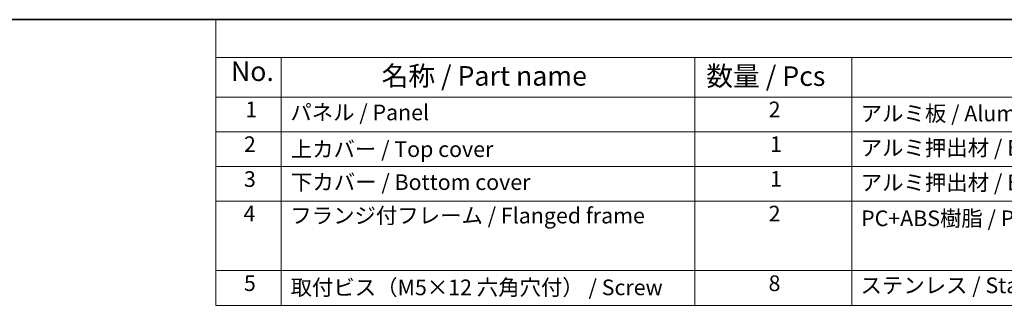
# Model space of a CAD drawing. Units: millimetres. Extents: x 0 to 7860, y 0 to 1405.
# Drawn here: x 256 to 758, y 978 to 1124 of the extents above; entities that cross this region are included whole.
import ezdxf

# ---------------------------------------------------------------- set-up
doc = ezdxf.new("R2010")
doc.units = ezdxf.units.MM
doc.layers.add('Border (ISO)', color=7, linetype='Continuous', lineweight=35)
doc.layers.add('Symbol (ISO)', color=7, linetype='Continuous', lineweight=18)
doc.styles.add('Note Text (TK)', font='txt')
doc.styles.add('Note Text (TK2)', font='txt')

# ---------------------------------------------------------------- blocks, each defined once
blk = doc.blocks.new('図面枠 tk図枠')
at = {"layer": 'Border (ISO)'}
blk.add_line((14.5, 289), (405.5, 289), dxfattribs=at)
blk = doc.blocks.new('構成内容 _ Components')
at = {"layer": 'Symbol (ISO)'}
for p, q in [((405.5, 289), (103.39, 289)), ((103.39, 289), (103.39, 284.16)), ((405.5, 284.16), (103.39, 284.16)), ((103.39, 284.16), (103.39, 279.12)), ((111.74, 284.16), (111.74, 279.12)), ((164.48, 284.16), (164.48, 279.12)), ((184.48, 284.16), (184.48, 279.12)), ((405.5, 279.12), (103.39, 279.12)), ((103.39, 279.12), (103.39, 252.52)), ((111.74, 279.12), (111.74, 252.52)), ((164.48, 279.12), (164.48, 252.52)), ((184.48, 279.12), (184.48, 252.52)), ((405.5, 274.69), (103.39, 274.69)), ((405.5, 270.25), (103.39, 270.25)), ((405.5, 265.82), (103.39, 265.82)), ((405.5, 256.95), (103.39, 256.95)), ((405.5, 252.52), (103.39, 252.52))]:
    blk.add_line(p, q, dxfattribs=at)
at = {"layer": 'Symbol (ISO)', "color": 7, "attachment_point": 7}
for s, insert, char_height, style in [('No.', (105.32, 280.38), 2.5, 'Note Text (TK)'), ('名称 / Part name', (124.53, 279.79), 2.5, 'Note Text (TK)'), ('数量 / Pcs', (165.94, 279.76), 2.5, 'Note Text (TK)'), ('1', (107.16, 275.91), 2, 'Note Text (TK2)'), ('パネル / Panel', (112.9, 275.53), 2, 'Note Text (TK2)'), ('2', (173.89, 275.91), 2, 'Note Text (TK2)'), ('アルミ板 / Aluminium A1100 t=1.5', (185.63, 275.4), 2, 'Note Text (TK2)'), ('2', (106.98, 271.47), 2, 'Note Text (TK2)'), ('上カバー / Top cover', (112.95, 270.84), 2, 'Note Text (TK2)'), ('1', (174.07, 271.48), 2, 'Note Text (TK2)'), ('アルミ押出材 / Extruded aluminium A6063S-T5', (185.63, 271.01), 2, 'Note Text (TK2)'), ('3', (106.98, 267.02), 2, 'Note Text (TK2)'), ('下カバー / Bottom cover', (112.98, 266.63), 2, 'Note Text (TK2)'), ('1', (174.07, 267.05), 2, 'Note Text (TK2)'), ('アルミ押出材 / Extruded aluminium A6063S-T5', (185.63, 266.57), 2, 'Note Text (TK2)'), ('4', (106.93, 262.61), 2, 'Note Text (TK2)'), ('フランジ付フレーム / Flanged frame ', (112.9, 262.36), 2, 'Note Text (TK2)'), ('2', (173.89, 262.61), 2, 'Note Text (TK2)'), ('PC+ABS樹脂 / Polycarbonate-ABS UL94V-0', (185.68, 262.01), 2, 'Note Text (TK2)'), ('5', (106.98, 253.73), 2, 'Note Text (TK2)'), ('取付ビス（M5×12 六角穴付） / Screw', (112.93, 253.19), 2, 'Note Text (TK2)'), ('8', (173.88, 253.72), 2, 'Note Text (TK2)'), ('ステンレス / Stainless steel', (185.6, 253.45), 2, 'Note Text (TK2)')]:
    blk.add_mtext(s, dxfattribs=dict(at, insert=insert, char_height=char_height, style=style))

msp = doc.modelspace()

# ---------------------------------------------------------------- block references
at = {"xscale": 4, "yscale": 4, "zscale": 4}
msp.add_blockref('図面枠 tk図枠', (-58, -32), dxfattribs=at)
at = {"layer": 'Symbol (ISO)', "xscale": 4, "yscale": 4, "zscale": 4}
msp.add_blockref('構成内容 _ Components', (-58, -32), dxfattribs=at)

doc.saveas('drawing.dxf')
